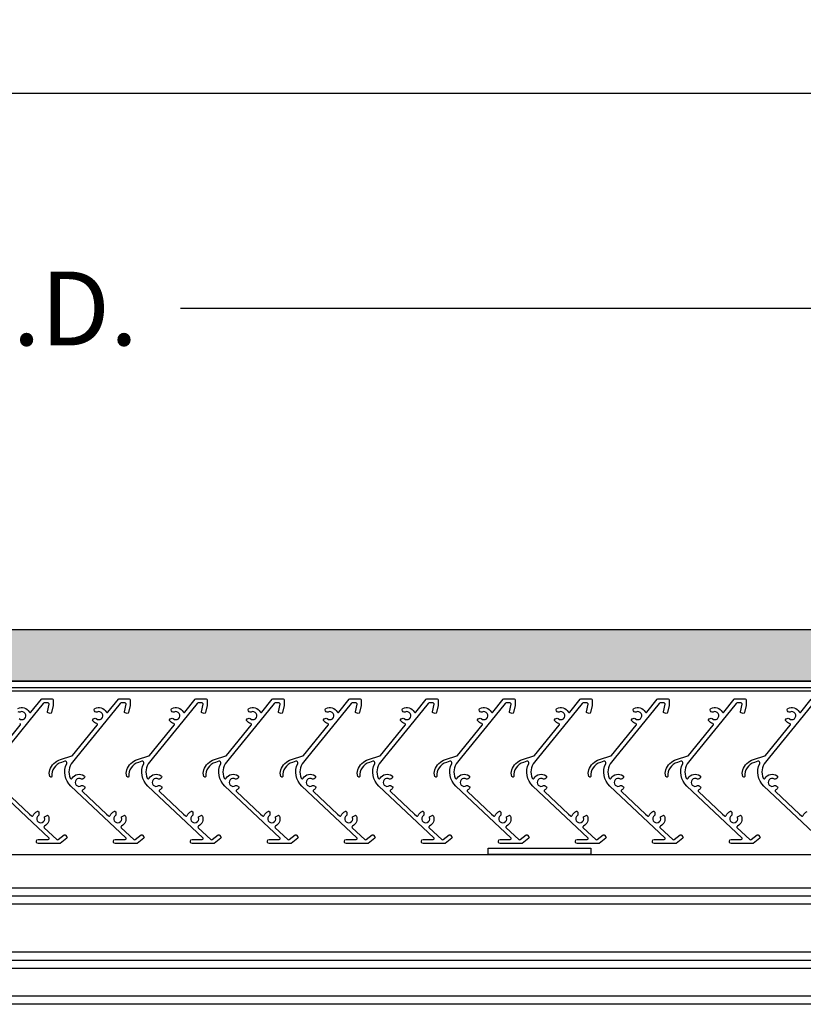
# Model space of a CAD drawing. Units: inches. Extents: x -6208 to 3697, y -750 to 158.
# Drawn here: x -6058 to -6042, y -708 to -688 of the extents above; entities that cross this region are included whole.
import ezdxf

# ---------------------------------------------------------------- set-up
doc = ezdxf.new("R2010")
doc.units = ezdxf.units.IN
doc.header["$MEASUREMENT"] = 0
for name, color, linetype in [('BLADE', 4, 'Continuous'), ('BLADE BRACE', 6, 'Continuous'), ('Dimension', 1, 'Continuous')]:
    doc.layers.add(name, color=color, linetype=linetype)
doc.styles.get("Standard").update_dxf_attribs({"font": 'arial.ttf'})
doc.dimstyles.get("Standard").update_dxf_attribs({"dimtxt": 0.18, "dimasz": 0.18, "dimexe": 0.18, "dimexo": 0.0625, "dimgap": 0.09, "dimtad": 0, "dimtih": 1, "dimtoh": 1, "dimdec": 4, "dimzin": 0, "dimdsep": 46, "dimtxsty": 'Standard', "dimcen": 0.09, "dimadec": 0, "dimazin": 0, "dimtfac": 1, "dimtdec": 4, "dimtofl": 0, "dimtmove": 0, "dimatfit": 3, "dimfxl": 1, "dimtolj": 1, "dimtzin": 0, "dimarcsym": 0})

# ---------------------------------------------------------------- blocks, each defined once
blk = doc.blocks.new('*D2116')
at = {"layer": 'Defpoints', "color": 0, "transparency": 16777216}
for p in [(-6026.541, -689.896), (-6026.541, -701.659), (-6152.416, -701.875)]:
    blk.add_point(p, dxfattribs=at)
at = {"layer": 'Dimension', "color": 0, "lineweight": -2, "transparency": 16777216}
for p, q in [((-6152.416, -701.375), (-6152.416, -688.456)), ((-6026.541, -701.159), (-6026.541, -688.456)), ((-6150.976, -689.896), (-6091.882, -689.896)), ((-6027.981, -689.896), (-6087.075, -689.896))]:
    blk.add_line(p, q, dxfattribs=at)
at = {"layer": 'Dimension', "color": 0, "transparency": 16777216}
for points in [[(-6150.976, -689.656), (-6150.976, -690.136), (-6152.416, -689.896)], [(-6027.981, -689.656), (-6027.981, -690.136), (-6026.541, -689.896)]]:
    blk.add_solid(points, dxfattribs=at)
at = {"layer": 'Dimension', "color": 0, "transparency": 16777216, "insert": (-6089.478, -689.896), "char_height": 1.44, "attachment_point": 5}
blk.add_mtext('\\A1;L.D.', dxfattribs=at)
blk = doc.blocks.new('*D2122')
at = {"layer": 'Defpoints', "color": 0, "transparency": 16777216}
for p in [(-6026.541, -694.086), (-6089.478, -701.659), (-6026.541, -701.659)]:
    blk.add_point(p, dxfattribs=at)
at = {"layer": 'Dimension', "color": 0, "lineweight": -2, "transparency": 16777216}
for p, q in [((-6089.478, -701.159), (-6089.478, -692.646)), ((-6026.541, -701.159), (-6026.541, -692.646)), ((-6088.038, -694.086), (-6061.503, -694.086)), ((-6027.981, -694.086), (-6054.516, -694.086))]:
    blk.add_line(p, q, dxfattribs=at)
at = {"layer": 'Dimension', "color": 0, "transparency": 16777216}
for points in [[(-6088.038, -693.846), (-6088.038, -694.326), (-6089.478, -694.086)], [(-6027.981, -693.846), (-6027.981, -694.326), (-6026.541, -694.086)]]:
    blk.add_solid(points, dxfattribs=at)
at = {"layer": 'Dimension', "color": 0, "transparency": 16777216, "insert": (-6058.01, -694.086), "char_height": 1.44, "attachment_point": 5}
blk.add_mtext('\\A1;S.S.D.', dxfattribs=at)

msp = doc.modelspace()

# ---------------------------------------------------------------- hatches: boundary and pattern name
h = msp.add_hatch()
h.set_pattern_fill('INSUL', color=2, scale=2, angle=45)
h.set_pattern_definition([(45, (-6222.2887, -702.8426), (-0.53033, 0.53033), []), (45, (-6222.46544, -702.6658), (-0.53033, 0.53033), [0.25, -0.25]), (45, (-6222.6422, -702.489), (-0.53033, 0.53033), [0.25, -0.25])])
h.paths.add_polyline_path([(-6028.04082, -700.34869), (-6028.04082, -701.34869), (-6087.22832, -701.34869), (-6087.22832, -700.34869)])

# ---------------------------------------------------------------- linework, layer by layer
at = {"color": 3}
for p, q in [((-6028.78482, -701.34869), (-6088.73432, -701.34869)), ((-6028.78482, -701.47969), (-6088.73432, -701.47969)), ((-6088.32532, -701.54269), (-6027.69382, -701.54269)), ((-6088.57232, -704.72968), (-6027.44682, -704.72968)), ((-6088.55632, -707.48269), (-6027.46282, -707.48269)), ((-6027.64682, -707.65069), (-6088.37232, -707.65069))]:
    msp.add_line(p, q, dxfattribs=at)
at = {"color": 2}
msp.add_lwpolyline([(-6087.22832, -700.34869), (-6087.22832, -701.34869), (-6028.04082, -701.34869), (-6028.04082, -700.34869)], close=True, dxfattribs=at)
at = {"layer": 'BLADE'}
for points in [[(-6057.68355, -701.88259, -0.42216086), (-6057.46444, -701.95021, 0.54174135), (-6057.43112, -701.95374), (-6057.22731, -701.70333, -0.22562798), (-6057.2118, -701.69595), (-6057.01711, -701.69595, -0.41421356), (-6056.99711, -701.71595), (-6056.99711, -701.82003, -0.05619753), (-6056.99761, -701.82448), (-6057.02954, -701.96427, -0.41421356), (-6057.05349, -701.97932), (-6057.09249, -701.97041, -0.41421356), (-6057.10753, -701.94646), (-6057.07417, -701.80041, 0.48162219), (-6057.09367, -701.77595), (-6057.17376, -701.77595, 0.22562798), (-6057.18928, -701.78333), (-6057.47031, -702.12862), (-6058.0445, -702.83412)], [(-6055.81109, -703.89127, -0.01064061), (-6055.80495, -703.88831, -0.54608972), (-6055.77664, -703.90651), (-6055.77664, -703.95498, -0.23815976), (-6055.78477, -703.97108, 1.91706412), (-6055.66357, -704.01205, -0.35522016), (-6055.65376, -703.98881), (-6055.61612, -703.96879, -0.45685025), (-6055.58791, -703.97968, -0.37699573), (-6055.66542, -704.1762, 0.51870414), (-6055.66998, -704.20858), (-6055.42345, -704.43988, 0.37385219), (-6055.39723, -704.44088), (-6055.28242, -704.34851, -0.41664833), (-6055.2542, -704.35169), (-6055.22939, -704.38306, -0.41178298), (-6055.23253, -704.41105), (-6055.35985, -704.51349, -0.17101921), (-6055.37239, -704.5179), (-6055.79148, -704.5179, -0.41421356), (-6055.82148, -704.4879), (-6055.82148, -704.4679, -0.41421356), (-6055.79148, -704.4379), (-6055.59302, -704.4379, 0.67976325), (-6055.57934, -704.40332), (-6056.00948, -703.99975), (-6056.64987, -703.39892, -0.32724002), (-6056.73276, -702.95538, 0.65722947), (-6056.76888, -702.91379), (-6056.8367, -702.93531, 0.34314321), (-6057.02552, -703.20984, -0.43148894), (-6057.03702, -703.22204), (-6057.03939, -703.22204, -0.33853802), (-6057.05869, -703.20728, -0.17171064), (-6057.06366, -703.07916, -0.23096571), (-6056.85433, -702.87973), (-6056.63428, -702.80992, 0.14613862), (-6056.62009, -702.80026), (-6056.13894, -702.20908, 0.53776252), (-6056.14891, -702.17724, -0.17070856), (-6056.22917, -702.12013, -0.31911134), (-6056.21528, -702.08827), (-6056.19579, -702.07654, -0.33397625), (-6056.15993, -702.08024, 1.89397599), (-6056.1409, -701.95283, -0.33397625), (-6056.17628, -701.94589), (-6056.19149, -701.92898, -0.48418546), (-6056.18355, -701.88259, -0.42216086), (-6055.96444, -701.95021, 0.54174135), (-6055.93112, -701.95374), (-6055.72731, -701.70333, -0.22562798), (-6055.7118, -701.69595), (-6055.51711, -701.69595, -0.41421356), (-6055.49711, -701.71595), (-6055.49711, -701.82003, -0.05619753), (-6055.49761, -701.82448), (-6055.52954, -701.96427, -0.41421356), (-6055.55349, -701.97932), (-6055.59249, -701.97041, -0.41421356), (-6055.60753, -701.94646), (-6055.57417, -701.80041, 0.48162219), (-6055.59367, -701.77595), (-6055.67376, -701.77595, 0.22562798), (-6055.68928, -701.78333), (-6055.97031, -702.12862), (-6056.5445, -702.83412), (-6056.6227, -702.9302, 0.28249135), (-6056.6644, -703.24308, 0.61419191), (-6056.62877, -703.2449, -0.4475886), (-6056.39531, -703.19544, -0.48418546), (-6056.39361, -703.24248), (-6056.41093, -703.25721, -0.33397625), (-6056.44692, -703.25939, 1.89397599), (-6056.445, -703.3882, -0.33397625), (-6056.40896, -703.3893), (-6056.39121, -703.40351, -0.48418546), (-6056.3915, -703.45058, -0.05190864), (-6056.41959, -703.46815, 0.52466795), (-6056.42448, -703.5007), (-6055.95475, -703.94141), (-6055.91721, -703.97663, 0.51870414), (-6055.88518, -703.97002, -0.17409724), (-6055.81107, -703.89127)], [(-6054.31109, -703.89127, -0.01064061), (-6054.30495, -703.88831, -0.54608972), (-6054.27664, -703.90651), (-6054.27664, -703.95498, -0.23815976), (-6054.28477, -703.97108, 1.91706412), (-6054.16357, -704.01205, -0.35522016), (-6054.15376, -703.98881), (-6054.11612, -703.96879, -0.45685025), (-6054.08791, -703.97968, -0.37699573), (-6054.16542, -704.1762, 0.51870414), (-6054.16998, -704.20858), (-6053.92345, -704.43988, 0.37385219), (-6053.89723, -704.44088), (-6053.78242, -704.34851, -0.41664833), (-6053.7542, -704.35169), (-6053.72939, -704.38306, -0.41178298), (-6053.73253, -704.41105), (-6053.85985, -704.51349, -0.17101921), (-6053.87239, -704.5179), (-6054.29148, -704.5179, -0.41421356), (-6054.32148, -704.4879), (-6054.32148, -704.4679, -0.41421356), (-6054.29148, -704.4379), (-6054.09302, -704.4379, 0.67976325), (-6054.07934, -704.40332), (-6054.50948, -703.99975), (-6055.14987, -703.39892, -0.32724002), (-6055.23276, -702.95538, 0.65722947), (-6055.26888, -702.91379), (-6055.3367, -702.93531, 0.34314321), (-6055.52552, -703.20984, -0.43148894), (-6055.53702, -703.22204), (-6055.53939, -703.22204, -0.33853802), (-6055.55869, -703.20728, -0.17171064), (-6055.56366, -703.07916, -0.23096571), (-6055.35433, -702.87973), (-6055.13428, -702.80992, 0.14613862), (-6055.12009, -702.80026), (-6054.63894, -702.20908, 0.53776252), (-6054.64891, -702.17724, -0.17070856), (-6054.72917, -702.12013, -0.31911134), (-6054.71528, -702.08827), (-6054.69579, -702.07654, -0.33397625), (-6054.65993, -702.08024, 1.89397599), (-6054.6409, -701.95283, -0.33397625), (-6054.67628, -701.94589), (-6054.69149, -701.92898, -0.48418546), (-6054.68355, -701.88259, -0.42216086), (-6054.46444, -701.95021, 0.54174135), (-6054.43112, -701.95374), (-6054.22731, -701.70333, -0.22562798), (-6054.2118, -701.69595), (-6054.01711, -701.69595, -0.41421356), (-6053.99711, -701.71595), (-6053.99711, -701.82003, -0.05619753), (-6053.99761, -701.82448), (-6054.02954, -701.96427, -0.41421356), (-6054.05349, -701.97932), (-6054.09249, -701.97041, -0.41421356), (-6054.10753, -701.94646), (-6054.07417, -701.80041, 0.48162219), (-6054.09367, -701.77595), (-6054.17376, -701.77595, 0.22562798), (-6054.18928, -701.78333), (-6054.47031, -702.12862), (-6055.0445, -702.83412), (-6055.1227, -702.9302, 0.28249135), (-6055.1644, -703.24308, 0.61419191), (-6055.12877, -703.2449, -0.4475886), (-6054.89531, -703.19544, -0.48418546), (-6054.89361, -703.24248), (-6054.91093, -703.25721, -0.33397625), (-6054.94692, -703.25939, 1.89397599), (-6054.945, -703.3882, -0.33397625), (-6054.90896, -703.3893), (-6054.89121, -703.40351, -0.48418546), (-6054.8915, -703.45058, -0.05190864), (-6054.91959, -703.46815, 0.52466795), (-6054.92448, -703.5007), (-6054.45475, -703.94141), (-6054.41721, -703.97663, 0.51870414), (-6054.38518, -703.97002, -0.17409724), (-6054.31107, -703.89127)], [(-6052.81109, -703.89127, -0.01064061), (-6052.80495, -703.88831, -0.54608972), (-6052.77664, -703.90651), (-6052.77664, -703.95498, -0.23815976), (-6052.78477, -703.97108, 1.91706412), (-6052.66357, -704.01205, -0.35522016), (-6052.65376, -703.98881), (-6052.61612, -703.96879, -0.45685025), (-6052.58791, -703.97968, -0.37699573), (-6052.66542, -704.1762, 0.51870414), (-6052.66998, -704.20858), (-6052.42345, -704.43988, 0.37385219), (-6052.39723, -704.44088), (-6052.28242, -704.34851, -0.41664833), (-6052.2542, -704.35169), (-6052.22939, -704.38306, -0.41178298), (-6052.23253, -704.41105), (-6052.35985, -704.51349, -0.17101921), (-6052.37239, -704.5179), (-6052.79148, -704.5179, -0.41421356), (-6052.82148, -704.4879), (-6052.82148, -704.4679, -0.41421356), (-6052.79148, -704.4379), (-6052.59302, -704.4379, 0.67976325), (-6052.57934, -704.40332), (-6053.00948, -703.99975), (-6053.64987, -703.39892, -0.32724002), (-6053.73276, -702.95538, 0.65722947), (-6053.76888, -702.91379), (-6053.8367, -702.93531, 0.34314321), (-6054.02552, -703.20984, -0.43148894), (-6054.03702, -703.22204), (-6054.03939, -703.22204, -0.33853802), (-6054.05869, -703.20728, -0.17171064), (-6054.06366, -703.07916, -0.23096571), (-6053.85433, -702.87973), (-6053.63428, -702.80992, 0.14613862), (-6053.62009, -702.80026), (-6053.13894, -702.20908, 0.53776252), (-6053.14891, -702.17724, -0.17070856), (-6053.22917, -702.12013, -0.31911134), (-6053.21528, -702.08827), (-6053.19579, -702.07654, -0.33397625), (-6053.15993, -702.08024, 1.89397599), (-6053.1409, -701.95283, -0.33397625), (-6053.17628, -701.94589), (-6053.19149, -701.92898, -0.48418546), (-6053.18355, -701.88259, -0.42216086), (-6052.96444, -701.95021, 0.54174135), (-6052.93112, -701.95374), (-6052.72731, -701.70333, -0.22562798), (-6052.7118, -701.69595), (-6052.51711, -701.69595, -0.41421356), (-6052.49711, -701.71595), (-6052.49711, -701.82003, -0.05619753), (-6052.49761, -701.82448), (-6052.52954, -701.96427, -0.41421356), (-6052.55349, -701.97932), (-6052.59249, -701.97041, -0.41421356), (-6052.60753, -701.94646), (-6052.57417, -701.80041, 0.48162219), (-6052.59367, -701.77595), (-6052.67376, -701.77595, 0.22562798), (-6052.68928, -701.78333), (-6052.97031, -702.12862), (-6053.5445, -702.83412), (-6053.6227, -702.9302, 0.28249135), (-6053.6644, -703.24308, 0.61419191), (-6053.62877, -703.2449, -0.4475886), (-6053.39531, -703.19544, -0.48418546), (-6053.39361, -703.24248), (-6053.41093, -703.25721, -0.33397625), (-6053.44692, -703.25939, 1.89397599), (-6053.445, -703.3882, -0.33397625), (-6053.40896, -703.3893), (-6053.39121, -703.40351, -0.48418546), (-6053.3915, -703.45058, -0.05190864), (-6053.41959, -703.46815, 0.52466795), (-6053.42448, -703.5007), (-6052.95475, -703.94141), (-6052.91721, -703.97663, 0.51870414), (-6052.88518, -703.97002, -0.17409724), (-6052.81107, -703.89127)], [(-6051.31109, -703.89127, -0.01064061), (-6051.30495, -703.88831, -0.54608972), (-6051.27664, -703.90651), (-6051.27664, -703.95498, -0.23815976), (-6051.28477, -703.97108, 1.91706412), (-6051.16357, -704.01205, -0.35522016), (-6051.15376, -703.98881), (-6051.11612, -703.96879, -0.45685025), (-6051.08791, -703.97968, -0.37699573), (-6051.16542, -704.1762, 0.51870414), (-6051.16998, -704.20858), (-6050.92345, -704.43988, 0.37385219), (-6050.89723, -704.44088), (-6050.78242, -704.34851, -0.41664833), (-6050.7542, -704.35169), (-6050.72939, -704.38306, -0.41178298), (-6050.73253, -704.41105), (-6050.85985, -704.51349, -0.17101921), (-6050.87239, -704.5179), (-6051.29148, -704.5179, -0.41421356), (-6051.32148, -704.4879), (-6051.32148, -704.4679, -0.41421356), (-6051.29148, -704.4379), (-6051.09302, -704.4379, 0.67976325), (-6051.07934, -704.40332), (-6051.50948, -703.99975), (-6052.14987, -703.39892, -0.32724002), (-6052.23276, -702.95538, 0.65722947), (-6052.26888, -702.91379), (-6052.3367, -702.93531, 0.34314321), (-6052.52552, -703.20984, -0.43148894), (-6052.53702, -703.22204), (-6052.53939, -703.22204, -0.33853802), (-6052.55869, -703.20728, -0.17171064), (-6052.56366, -703.07916, -0.23096571), (-6052.35433, -702.87973), (-6052.13428, -702.80992, 0.14613862), (-6052.12009, -702.80026), (-6051.63894, -702.20908, 0.53776252), (-6051.64891, -702.17724, -0.17070856), (-6051.72917, -702.12013, -0.31911134), (-6051.71528, -702.08827), (-6051.69579, -702.07654, -0.33397625), (-6051.65993, -702.08024, 1.89397599), (-6051.6409, -701.95283, -0.33397625), (-6051.67628, -701.94589), (-6051.69149, -701.92898, -0.48418546), (-6051.68355, -701.88259, -0.42216086), (-6051.46444, -701.95021, 0.54174135), (-6051.43112, -701.95374), (-6051.22731, -701.70333, -0.22562798), (-6051.2118, -701.69595), (-6051.01711, -701.69595, -0.41421356), (-6050.99711, -701.71595), (-6050.99711, -701.82003, -0.05619753), (-6050.99761, -701.82448), (-6051.02954, -701.96427, -0.41421356), (-6051.05349, -701.97932), (-6051.09249, -701.97041, -0.41421356), (-6051.10753, -701.94646), (-6051.07417, -701.80041, 0.48162219), (-6051.09367, -701.77595), (-6051.17376, -701.77595, 0.22562798), (-6051.18928, -701.78333), (-6051.47031, -702.12862), (-6052.0445, -702.83412), (-6052.1227, -702.9302, 0.28249135), (-6052.1644, -703.24308, 0.61419191), (-6052.12877, -703.2449, -0.4475886), (-6051.89531, -703.19544, -0.48418546), (-6051.89361, -703.24248), (-6051.91093, -703.25721, -0.33397625), (-6051.94692, -703.25939, 1.89397599), (-6051.945, -703.3882, -0.33397625), (-6051.90896, -703.3893), (-6051.89121, -703.40351, -0.48418546), (-6051.8915, -703.45058, -0.05190864), (-6051.91959, -703.46815, 0.52466795), (-6051.92448, -703.5007), (-6051.45475, -703.94141), (-6051.41721, -703.97663, 0.51870414), (-6051.38518, -703.97002, -0.17409724), (-6051.31107, -703.89127)], [(-6049.81109, -703.89127, -0.01064061), (-6049.80495, -703.88831, -0.54608972), (-6049.77664, -703.90651), (-6049.77664, -703.95498, -0.23815976), (-6049.78477, -703.97108, 1.91706412), (-6049.66357, -704.01205, -0.35522016), (-6049.65376, -703.98881), (-6049.61612, -703.96879, -0.45685025), (-6049.58791, -703.97968, -0.37699573), (-6049.66542, -704.1762, 0.51870414), (-6049.66998, -704.20858), (-6049.42345, -704.43988, 0.37385219), (-6049.39723, -704.44088), (-6049.28242, -704.34851, -0.41664833), (-6049.2542, -704.35169), (-6049.22939, -704.38306, -0.41178298), (-6049.23253, -704.41105), (-6049.35985, -704.51349, -0.17101921), (-6049.37239, -704.5179), (-6049.79148, -704.5179, -0.41421356), (-6049.82148, -704.4879), (-6049.82148, -704.4679, -0.41421356), (-6049.79148, -704.4379), (-6049.59302, -704.4379, 0.67976325), (-6049.57934, -704.40332), (-6050.00948, -703.99975), (-6050.64987, -703.39892, -0.32724002), (-6050.73276, -702.95538, 0.65722947), (-6050.76888, -702.91379), (-6050.8367, -702.93531, 0.34314321), (-6051.02552, -703.20984, -0.43148894), (-6051.03702, -703.22204), (-6051.03939, -703.22204, -0.33853802), (-6051.05869, -703.20728, -0.17171064), (-6051.06366, -703.07916, -0.23096571), (-6050.85433, -702.87973), (-6050.63428, -702.80992, 0.14613862), (-6050.62009, -702.80026), (-6050.13894, -702.20908, 0.53776252), (-6050.14891, -702.17724, -0.17070856), (-6050.22917, -702.12013, -0.31911134), (-6050.21528, -702.08827), (-6050.19579, -702.07654, -0.33397625), (-6050.15993, -702.08024, 1.89397599), (-6050.1409, -701.95283, -0.33397625), (-6050.17628, -701.94589), (-6050.19149, -701.92898, -0.48418546), (-6050.18355, -701.88259, -0.42216086), (-6049.96444, -701.95021, 0.54174135), (-6049.93112, -701.95374), (-6049.72731, -701.70333, -0.22562798), (-6049.7118, -701.69595), (-6049.51711, -701.69595, -0.41421356), (-6049.49711, -701.71595), (-6049.49711, -701.82003, -0.05619753), (-6049.49761, -701.82448), (-6049.52954, -701.96427, -0.41421356), (-6049.55349, -701.97932), (-6049.59249, -701.97041, -0.41421356), (-6049.60753, -701.94646), (-6049.57417, -701.80041, 0.48162219), (-6049.59367, -701.77595), (-6049.67376, -701.77595, 0.22562798), (-6049.68928, -701.78333), (-6049.97031, -702.12862), (-6050.5445, -702.83412), (-6050.6227, -702.9302, 0.28249135), (-6050.6644, -703.24308, 0.61419191), (-6050.62877, -703.2449, -0.4475886), (-6050.39531, -703.19544, -0.48418546), (-6050.39361, -703.24248), (-6050.41093, -703.25721, -0.33397625), (-6050.44692, -703.25939, 1.89397599), (-6050.445, -703.3882, -0.33397625), (-6050.40896, -703.3893), (-6050.39121, -703.40351, -0.48418546), (-6050.3915, -703.45058, -0.05190864), (-6050.41959, -703.46815, 0.52466795), (-6050.42448, -703.5007), (-6049.95475, -703.94141), (-6049.91721, -703.97663, 0.51870414), (-6049.88518, -703.97002, -0.17409724), (-6049.81107, -703.89127)], [(-6048.31109, -703.89127, -0.01064061), (-6048.30495, -703.88831, -0.54608972), (-6048.27664, -703.90651), (-6048.27664, -703.95498, -0.23815976), (-6048.28477, -703.97108, 1.91706412), (-6048.16357, -704.01205, -0.35522016), (-6048.15376, -703.98881), (-6048.11612, -703.96879, -0.45685025), (-6048.08791, -703.97968, -0.37699573), (-6048.16542, -704.1762, 0.51870414), (-6048.16998, -704.20858), (-6047.92345, -704.43988, 0.37385219), (-6047.89723, -704.44088), (-6047.78242, -704.34851, -0.41664833), (-6047.7542, -704.35169), (-6047.72939, -704.38306, -0.41178298), (-6047.73253, -704.41105), (-6047.85985, -704.51349, -0.17101921), (-6047.87239, -704.5179), (-6048.29148, -704.5179, -0.41421356), (-6048.32148, -704.4879), (-6048.32148, -704.4679, -0.41421356), (-6048.29148, -704.4379), (-6048.09302, -704.4379, 0.67976325), (-6048.07934, -704.40332), (-6048.50948, -703.99975), (-6049.14987, -703.39892, -0.32724002), (-6049.23276, -702.95538, 0.65722947), (-6049.26888, -702.91379), (-6049.3367, -702.93531, 0.34314321), (-6049.52552, -703.20984, -0.43148894), (-6049.53702, -703.22204), (-6049.53939, -703.22204, -0.33853802), (-6049.55869, -703.20728, -0.17171064), (-6049.56366, -703.07916, -0.23096571), (-6049.35433, -702.87973), (-6049.13428, -702.80992, 0.14613862), (-6049.12009, -702.80026), (-6048.63894, -702.20908, 0.53776252), (-6048.64891, -702.17724, -0.17070856), (-6048.72917, -702.12013, -0.31911134), (-6048.71528, -702.08827), (-6048.69579, -702.07654, -0.33397625), (-6048.65993, -702.08024, 1.89397599), (-6048.6409, -701.95283, -0.33397625), (-6048.67628, -701.94589), (-6048.69149, -701.92898, -0.48418546), (-6048.68355, -701.88259, -0.42216086), (-6048.46444, -701.95021, 0.54174135), (-6048.43112, -701.95374), (-6048.22731, -701.70333, -0.22562798), (-6048.2118, -701.69595), (-6048.01711, -701.69595, -0.41421356), (-6047.99711, -701.71595), (-6047.99711, -701.82003, -0.05619753), (-6047.99761, -701.82448), (-6048.02954, -701.96427, -0.41421356), (-6048.05349, -701.97932), (-6048.09249, -701.97041, -0.41421356), (-6048.10753, -701.94646), (-6048.07417, -701.80041, 0.48162219), (-6048.09367, -701.77595), (-6048.17376, -701.77595, 0.22562798), (-6048.18928, -701.78333), (-6048.47031, -702.12862), (-6049.0445, -702.83412), (-6049.1227, -702.9302, 0.28249135), (-6049.1644, -703.24308, 0.61419191), (-6049.12877, -703.2449, -0.4475886), (-6048.89531, -703.19544, -0.48418546), (-6048.89361, -703.24248), (-6048.91093, -703.25721, -0.33397625), (-6048.94692, -703.25939, 1.89397599), (-6048.945, -703.3882, -0.33397625), (-6048.90896, -703.3893), (-6048.89121, -703.40351, -0.48418546), (-6048.8915, -703.45058, -0.05190864), (-6048.91959, -703.46815, 0.52466795), (-6048.92448, -703.5007), (-6048.45475, -703.94141), (-6048.41721, -703.97663, 0.51870414), (-6048.38518, -703.97002, -0.17409724), (-6048.31107, -703.89127)], [(-6046.81109, -703.89127, -0.01064061), (-6046.80495, -703.88831, -0.54608972), (-6046.77664, -703.90651), (-6046.77664, -703.95498, -0.23815976), (-6046.78477, -703.97108, 1.91706412), (-6046.66357, -704.01205, -0.35522016), (-6046.65376, -703.98881), (-6046.61612, -703.96879, -0.45685025), (-6046.58791, -703.97968, -0.37699573), (-6046.66542, -704.1762, 0.51870414), (-6046.66998, -704.20858), (-6046.42345, -704.43988, 0.37385219), (-6046.39723, -704.44088), (-6046.28242, -704.34851, -0.41664833), (-6046.2542, -704.35169), (-6046.22939, -704.38306, -0.41178298), (-6046.23253, -704.41105), (-6046.35985, -704.51349, -0.17101921), (-6046.37239, -704.5179), (-6046.79148, -704.5179, -0.41421356), (-6046.82148, -704.4879), (-6046.82148, -704.4679, -0.41421356), (-6046.79148, -704.4379), (-6046.59302, -704.4379, 0.67976325), (-6046.57934, -704.40332), (-6047.00948, -703.99975), (-6047.64987, -703.39892, -0.32724002), (-6047.73276, -702.95538, 0.65722947), (-6047.76888, -702.91379), (-6047.8367, -702.93531, 0.34314321), (-6048.02552, -703.20984, -0.43148894), (-6048.03702, -703.22204), (-6048.03939, -703.22204, -0.33853802), (-6048.05869, -703.20728, -0.17171064), (-6048.06366, -703.07916, -0.23096571), (-6047.85433, -702.87973), (-6047.63428, -702.80992, 0.14613862), (-6047.62009, -702.80026), (-6047.13894, -702.20908, 0.53776252), (-6047.14891, -702.17724, -0.17070856), (-6047.22917, -702.12013, -0.31911134), (-6047.21528, -702.08827), (-6047.19579, -702.07654, -0.33397625), (-6047.15993, -702.08024, 1.89397599), (-6047.1409, -701.95283, -0.33397625), (-6047.17628, -701.94589), (-6047.19149, -701.92898, -0.48418546), (-6047.18355, -701.88259, -0.42216086), (-6046.96444, -701.95021, 0.54174135), (-6046.93112, -701.95374), (-6046.72731, -701.70333, -0.22562798), (-6046.7118, -701.69595), (-6046.51711, -701.69595, -0.41421356), (-6046.49711, -701.71595), (-6046.49711, -701.82003, -0.05619753), (-6046.49761, -701.82448), (-6046.52954, -701.96427, -0.41421356), (-6046.55349, -701.97932), (-6046.59249, -701.97041, -0.41421356), (-6046.60753, -701.94646), (-6046.57417, -701.80041, 0.48162219), (-6046.59367, -701.77595), (-6046.67376, -701.77595, 0.22562798), (-6046.68928, -701.78333), (-6046.97031, -702.12862), (-6047.5445, -702.83412), (-6047.6227, -702.9302, 0.28249135), (-6047.6644, -703.24308, 0.61419191), (-6047.62877, -703.2449, -0.4475886), (-6047.39531, -703.19544, -0.48418546), (-6047.39361, -703.24248), (-6047.41093, -703.25721, -0.33397625), (-6047.44692, -703.25939, 1.89397599), (-6047.445, -703.3882, -0.33397625), (-6047.40896, -703.3893), (-6047.39121, -703.40351, -0.48418546), (-6047.3915, -703.45058, -0.05190864), (-6047.41959, -703.46815, 0.52466795), (-6047.42448, -703.5007), (-6046.95475, -703.94141), (-6046.91721, -703.97663, 0.51870414), (-6046.88518, -703.97002, -0.17409724), (-6046.81107, -703.89127)], [(-6045.31109, -703.89127, -0.01064061), (-6045.30495, -703.88831, -0.54608972), (-6045.27664, -703.90651), (-6045.27664, -703.95498, -0.23815976), (-6045.28477, -703.97108, 1.91706412), (-6045.16357, -704.01205, -0.35522016), (-6045.15376, -703.98881), (-6045.11612, -703.96879, -0.45685025), (-6045.08791, -703.97968, -0.37699573), (-6045.16542, -704.1762, 0.51870414), (-6045.16998, -704.20858), (-6044.92345, -704.43988, 0.37385219), (-6044.89723, -704.44088), (-6044.78242, -704.34851, -0.41664833), (-6044.7542, -704.35169), (-6044.72939, -704.38306, -0.41178298), (-6044.73253, -704.41105), (-6044.85985, -704.51349, -0.17101921), (-6044.87239, -704.5179), (-6045.29148, -704.5179, -0.41421356), (-6045.32148, -704.4879), (-6045.32148, -704.4679, -0.41421356), (-6045.29148, -704.4379), (-6045.09302, -704.4379, 0.67976325), (-6045.07934, -704.40332), (-6045.50948, -703.99975), (-6046.14987, -703.39892, -0.32724002), (-6046.23276, -702.95538, 0.65722947), (-6046.26888, -702.91379), (-6046.3367, -702.93531, 0.34314321), (-6046.52552, -703.20984, -0.43148894), (-6046.53702, -703.22204), (-6046.53939, -703.22204, -0.33853802), (-6046.55869, -703.20728, -0.17171064), (-6046.56366, -703.07916, -0.23096571), (-6046.35433, -702.87973), (-6046.13428, -702.80992, 0.14613862), (-6046.12009, -702.80026), (-6045.63894, -702.20908, 0.53776252), (-6045.64891, -702.17724, -0.17070856), (-6045.72917, -702.12013, -0.31911134), (-6045.71528, -702.08827), (-6045.69579, -702.07654, -0.33397625), (-6045.65993, -702.08024, 1.89397599), (-6045.6409, -701.95283, -0.33397625), (-6045.67628, -701.94589), (-6045.69149, -701.92898, -0.48418546), (-6045.68355, -701.88259, -0.42216086), (-6045.46444, -701.95021, 0.54174135), (-6045.43112, -701.95374), (-6045.22731, -701.70333, -0.22562798), (-6045.2118, -701.69595), (-6045.01711, -701.69595, -0.41421356), (-6044.99711, -701.71595), (-6044.99711, -701.82003, -0.05619753), (-6044.99761, -701.82448), (-6045.02954, -701.96427, -0.41421356), (-6045.05349, -701.97932), (-6045.09249, -701.97041, -0.41421356), (-6045.10753, -701.94646), (-6045.07417, -701.80041, 0.48162219), (-6045.09367, -701.77595), (-6045.17376, -701.77595, 0.22562798), (-6045.18928, -701.78333), (-6045.47031, -702.12862), (-6046.0445, -702.83412), (-6046.1227, -702.9302, 0.28249135), (-6046.1644, -703.24308, 0.61419191), (-6046.12877, -703.2449, -0.4475886), (-6045.89531, -703.19544, -0.48418546), (-6045.89361, -703.24248), (-6045.91093, -703.25721, -0.33397625), (-6045.94692, -703.25939, 1.89397599), (-6045.945, -703.3882, -0.33397625), (-6045.90896, -703.3893), (-6045.89121, -703.40351, -0.48418546), (-6045.8915, -703.45058, -0.05190864), (-6045.91959, -703.46815, 0.52466795), (-6045.92448, -703.5007), (-6045.45475, -703.94141), (-6045.41721, -703.97663, 0.51870414), (-6045.38518, -703.97002, -0.17409724), (-6045.31107, -703.89127)], [(-6043.81109, -703.89127, -0.01064061), (-6043.80495, -703.88831, -0.54608972), (-6043.77664, -703.90651), (-6043.77664, -703.95498, -0.23815976), (-6043.78477, -703.97108, 1.91706412), (-6043.66357, -704.01205, -0.35522016), (-6043.65376, -703.98881), (-6043.61612, -703.96879, -0.45685025), (-6043.58791, -703.97968, -0.37699573), (-6043.66542, -704.1762, 0.51870414), (-6043.66998, -704.20858), (-6043.42345, -704.43988, 0.37385219), (-6043.39723, -704.44088), (-6043.28242, -704.34851, -0.41664833), (-6043.2542, -704.35169), (-6043.22939, -704.38306, -0.41178298), (-6043.23253, -704.41105), (-6043.35985, -704.51349, -0.17101921), (-6043.37239, -704.5179), (-6043.79148, -704.5179, -0.41421356), (-6043.82148, -704.4879), (-6043.82148, -704.4679, -0.41421356), (-6043.79148, -704.4379), (-6043.59302, -704.4379, 0.67976325), (-6043.57934, -704.40332), (-6044.00948, -703.99975), (-6044.64987, -703.39892, -0.32724002), (-6044.73276, -702.95538, 0.65722947), (-6044.76888, -702.91379), (-6044.8367, -702.93531, 0.34314321), (-6045.02552, -703.20984, -0.43148894), (-6045.03702, -703.22204), (-6045.03939, -703.22204, -0.33853802), (-6045.05869, -703.20728, -0.17171064), (-6045.06366, -703.07916, -0.23096571), (-6044.85433, -702.87973), (-6044.63428, -702.80992, 0.14613862), (-6044.62009, -702.80026), (-6044.13894, -702.20908, 0.53776252), (-6044.14891, -702.17724, -0.17070856), (-6044.22917, -702.12013, -0.31911134), (-6044.21528, -702.08827), (-6044.19579, -702.07654, -0.33397625), (-6044.15993, -702.08024, 1.89397599), (-6044.1409, -701.95283, -0.33397625), (-6044.17628, -701.94589), (-6044.19149, -701.92898, -0.48418546), (-6044.18355, -701.88259, -0.42216086), (-6043.96444, -701.95021, 0.54174135), (-6043.93112, -701.95374), (-6043.72731, -701.70333, -0.22562798), (-6043.7118, -701.69595), (-6043.51711, -701.69595, -0.41421356), (-6043.49711, -701.71595), (-6043.49711, -701.82003, -0.05619753), (-6043.49761, -701.82448), (-6043.52954, -701.96427, -0.41421356), (-6043.55349, -701.97932), (-6043.59249, -701.97041, -0.41421356), (-6043.60753, -701.94646), (-6043.57417, -701.80041, 0.48162219), (-6043.59367, -701.77595), (-6043.67376, -701.77595, 0.22562798), (-6043.68928, -701.78333), (-6043.97031, -702.12862), (-6044.5445, -702.83412), (-6044.6227, -702.9302, 0.28249135), (-6044.6644, -703.24308, 0.61419191), (-6044.62877, -703.2449, -0.4475886), (-6044.39531, -703.19544, -0.48418546), (-6044.39361, -703.24248), (-6044.41093, -703.25721, -0.33397625), (-6044.44692, -703.25939, 1.89397599), (-6044.445, -703.3882, -0.33397625), (-6044.40896, -703.3893), (-6044.39121, -703.40351, -0.48418546), (-6044.3915, -703.45058, -0.05190864), (-6044.41959, -703.46815, 0.52466795), (-6044.42448, -703.5007), (-6043.95475, -703.94141), (-6043.91721, -703.97663, 0.51870414), (-6043.88518, -703.97002, -0.17409724), (-6043.81107, -703.89127)], [(-6042.07934, -704.40332), (-6042.50948, -703.99975), (-6043.14987, -703.39892, -0.32724002), (-6043.23276, -702.95538, 0.65722947), (-6043.26888, -702.91379), (-6043.3367, -702.93531, 0.34314321), (-6043.52552, -703.20984, -0.43148894), (-6043.53702, -703.22204), (-6043.53939, -703.22204, -0.33853802), (-6043.55869, -703.20728, -0.17171064), (-6043.56366, -703.07916, -0.23096571), (-6043.35433, -702.87973), (-6043.13428, -702.80992, 0.14613862), (-6043.12009, -702.80026), (-6042.63894, -702.20908, 0.53776252), (-6042.64891, -702.17724, -0.17070856), (-6042.72917, -702.12013, -0.31911134), (-6042.71528, -702.08827), (-6042.69579, -702.07654, -0.33397625), (-6042.65993, -702.08024, 1.89397599), (-6042.6409, -701.95283, -0.33397625), (-6042.67628, -701.94589), (-6042.69149, -701.92898, -0.48418546), (-6042.68355, -701.88259, -0.42216086), (-6042.46444, -701.95021, 0.54174135), (-6042.43112, -701.95374), (-6042.22731, -701.70333, -0.22562798)], [(-6057.65993, -702.08024, 1.89397599), (-6057.6409, -701.95283, -0.33397625), (-6057.67628, -701.94589)], [(-6042.18928, -701.78333), (-6042.47031, -702.12862), (-6043.0445, -702.83412), (-6043.1227, -702.9302, 0.28249135), (-6043.1644, -703.24308, 0.61419191), (-6043.12877, -703.2449, -0.4475886), (-6042.89531, -703.19544, -0.48418546), (-6042.89361, -703.24248), (-6042.91093, -703.25721, -0.33397625), (-6042.94692, -703.25939, 1.89397599), (-6042.945, -703.3882, -0.33397625), (-6042.90896, -703.3893), (-6042.89121, -703.40351, -0.48418546), (-6042.8915, -703.45058, -0.05190864), (-6042.91959, -703.46815, 0.52466795), (-6042.92448, -703.5007), (-6042.45475, -703.94141), (-6042.41721, -703.97663, 0.51870414), (-6042.38518, -703.97002, -0.17409724), (-6042.31107, -703.89127)], [(-6058.12009, -702.80026), (-6057.63894, -702.20908, 0.53776252), (-6057.64891, -702.17724, -0.17070856)], [(-6057.31109, -703.89127, -0.01064061), (-6057.30495, -703.88831, -0.54608972), (-6057.27664, -703.90651), (-6057.27664, -703.95498, -0.23815976), (-6057.28477, -703.97108, 1.91706412), (-6057.16357, -704.01205, -0.35522016), (-6057.15376, -703.98881), (-6057.11612, -703.96879, -0.45685025), (-6057.08791, -703.97968, -0.37699573), (-6057.16542, -704.1762, 0.51870414), (-6057.16998, -704.20858), (-6056.92345, -704.43988, 0.37385219), (-6056.89723, -704.44088), (-6056.78242, -704.34851, -0.41664833), (-6056.7542, -704.35169), (-6056.72939, -704.38306, -0.41178298), (-6056.73253, -704.41105), (-6056.85985, -704.51349, -0.17101921), (-6056.87239, -704.5179), (-6057.29148, -704.5179, -0.41421356), (-6057.32148, -704.4879), (-6057.32148, -704.4679, -0.41421356), (-6057.29148, -704.4379), (-6057.09302, -704.4379, 0.67976325), (-6057.07934, -704.40332), (-6057.50948, -703.99975), (-6058.14987, -703.39892, -0.32724002)], [(-6057.92448, -703.5007), (-6057.45475, -703.94141), (-6057.41721, -703.97663, 0.51870414), (-6057.38518, -703.97002, -0.17409724), (-6057.31107, -703.89127)]]:
    msp.add_lwpolyline(points, format="xyb", dxfattribs=at)
at = {"layer": 'BLADE BRACE'}
msp.add_lwpolyline([(-6046.51999, -704.72968), (-6048.51999, -704.72968), (-6048.51999, -704.60468), (-6046.51999, -704.60468)], close=True, dxfattribs=at)
at = {"layer": 'Dimension', "color": 4, "linetype": 'Continuous'}
for p, q in [((-6088.57708, -705.38082), (-6027.44682, -705.38082)), ((-6088.57618, -705.53707), (-6027.44682, -705.53707)), ((-6088.57529, -705.69332), (-6027.44682, -705.69332)), ((-6088.56992, -706.63082), (-6027.44682, -706.63082)), ((-6088.56903, -706.78707), (-6027.44682, -706.78707)), ((-6088.56814, -706.94332), (-6027.44682, -706.94332))]:
    msp.add_line(p, q, dxfattribs=at)

# ---------------------------------------------------------------- dimensions: what is measured, and where the dimension line sits
at = {"layer": 'Dimension'}
for base, p1, text, override, picture, middle in [((-6026.54082, -689.89559), (-6152.41582, -701.87481), 'L.D.', {"dimscale": 8, "dimdec": 3, "dimpost": ' B.S.'}, '*D2116', (-6089.47832, -689.89559)), ((-6026.54082, -694.08622), (-6089.47832, -701.65869), 'S.S.D.', {"dimscale": 8, "dimdec": 3, "dimpost": ' S.S.D.'}, '*D2122', (-6058.00957, -694.08622))]:
    dim = msp.add_linear_dim(base=base, p1=p1, p2=(-6026.54082, -701.65869), text=text, dimstyle='Standard', override=override, dxfattribs=at)
    dim.commit()
    dim.dimension.update_dxf_attribs({"geometry": picture, "text_midpoint": middle, "dimtype": 160})

doc.saveas('drawing.dxf')
